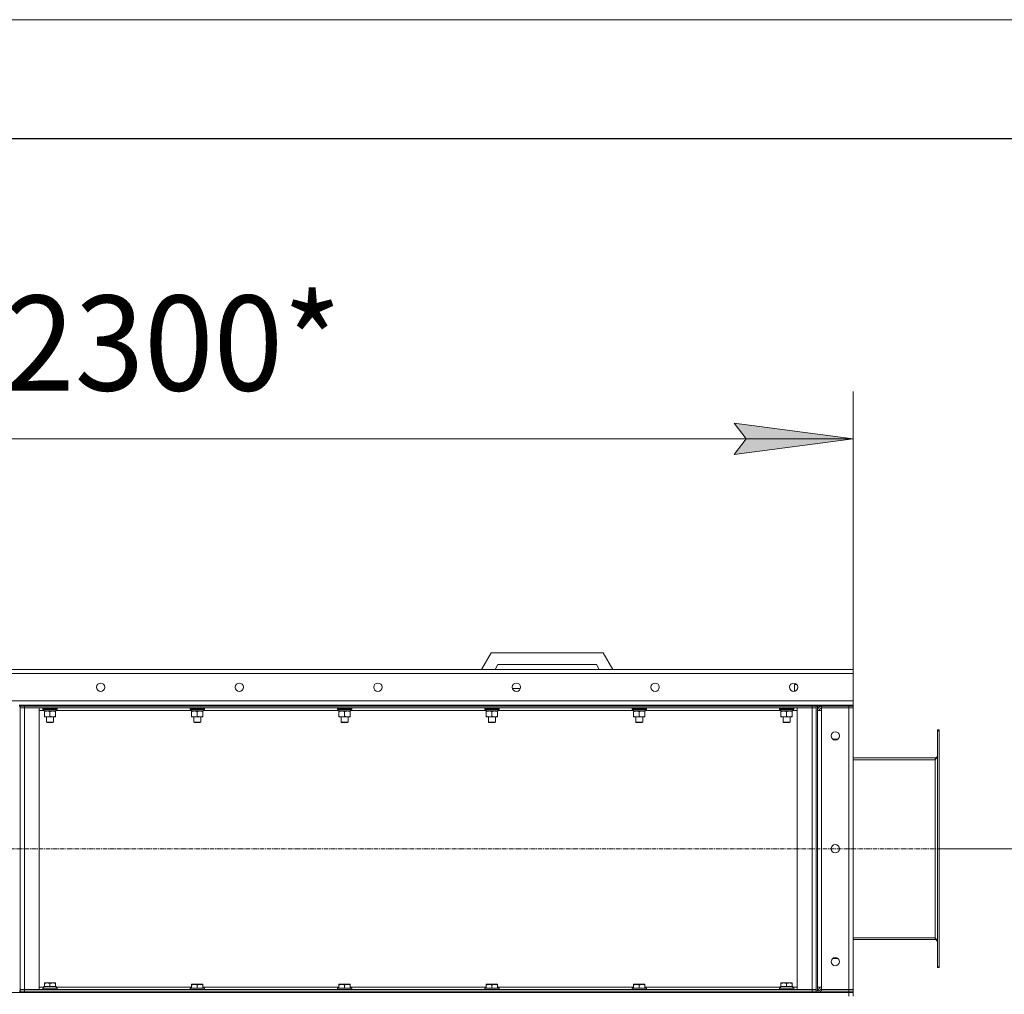
# Model space of a CAD drawing. Units: millimetres. Extents: x 0 to 17417, y -6 to 11880.
# Drawn here: x 8009 to 9667, y 10239 to 11880 of the extents above; entities that cross this region are included whole.
import ezdxf

# ---------------------------------------------------------------- set-up
doc = ezdxf.new("R2010")
doc.units = ezdxf.units.MM
for name, pattern in [('K5LT_AXLED', [12, 7.5, -1.5, 1.5, -1.5]), ('K5LT_BASIC', [0]), ('K5LT_THIN', [0])]:
    doc.linetypes.add(name, pattern=pattern)
for name, color, linetype, true_color in [('DIM', 6, 'Continuous', 0xff00ff), ('FOR', 7, 'Continuous', 0xffffff), ('OSI', 2, 'Continuous', 0xffff00), ('R', 1, 'Continuous', 0xff0000), ('WELDING', 7, 'Continuous', 0xffffff)]:
    doc.layers.add(name, color=color, linetype=linetype, true_color=true_color)
doc.styles.add('KTEXTSTYLE', font='GOST_A.TTF', dxfattribs={"width": 0.96, "height": 5})

msp = doc.modelspace()

# ---------------------------------------------------------------- hatches: boundary and pattern name
at = {"layer": 'DIM'}
msp.add_hatch(color=7, dxfattribs=at).paths.add_polyline_path([(9212, 11147.9), (9412, 11174.2), (9212, 11200.5), (9232, 11174.2)])

# ---------------------------------------------------------------- linework, layer by layer
at = {"layer": 'DIM', "color": 7, "linetype": 'K5LT_THIN', "lineweight": 18}
for p, q in [((9412, 10786.2), (9412, 11254.2)), ((9232, 11174.2), (9212, 11200.5)), ((9212, 11200.5), (9412, 11174.2)), ((7112, 11174.2), (9412, 11174.2)), ((9412, 11174.2), (9212, 11147.9)), ((9212, 11147.9), (9232, 11174.2)), ((9557, 10484.2), (10420.7, 10484.2))]:
    msp.add_line(p, q, dxfattribs=at)
at = {"layer": 'FOR', "color": 7, "linetype": 'K5LT_THIN', "lineweight": 18}
msp.add_line((0, 11880), (16800, 11880), dxfattribs=at)
at = {"layer": 'FOR', "color": 150, "linetype": 'K5LT_BASIC', "lineweight": 30, "true_color": 0x0080ff}
msp.add_line((800, 11680), (16600, 11680), dxfattribs=at)
at = {"layer": 'OSI', "color": 30, "linetype": 'K5LT_AXLED', "lineweight": 18, "true_color": 0xff8000}
msp.add_line((6889, 10484.2), (9637, 10484.2), dxfattribs=at)
at = {"layer": 'R', "color": 7, "linetype": 'K5LT_THIN', "lineweight": 18}
for p, q in [((8786.4, 10786.2), (8802.6, 10814.2)), ((8802.6, 10814.2), (8991.4, 10814.2)), ((8991.4, 10814.2), (9007.6, 10786.2)), ((8809.5, 10786.2), (8814.1, 10794.2)), ((8814.1, 10794.2), (8979.9, 10794.2)), ((8979.9, 10794.2), (8984.5, 10786.2)), ((7112, 10786.2), (9412, 10786.2)), ((9412, 10779.2), (7112, 10779.2)), ((9412, 10786.2), (9412, 10779.2)), ((9412, 10779.2), (9412, 10733.2)), ((9313.5, 10760.6), (9314.5, 10761.2)), ((9313.5, 10749.3), (9313.5, 10760.6)), ((9313.5, 10760.6), (9317.4, 10760.6)), ((9314.5, 10761.2), (9316.9, 10761.2)), ((8852, 10754.2), (8838.6, 10754.2)), ((7112, 10733.2), (9412, 10733.2)), ((8010, 10726.2), (8008, 10726.2)), ((8010, 10726.2), (8017, 10726.2)), ((8010, 10726.2), (8010, 10724.2)), ((8017, 10726.2), (9343, 10726.2)), ((8017, 10726.2), (8017, 10724.2)), ((9343, 10724.2), (9343, 10726.2)), ((9343, 10726.2), (9350, 10726.2)), ((9350, 10726.2), (9350, 10724.2)), ((9350, 10726.2), (9357, 10726.2)), ((9350, 10724.2), (9350, 10726.2)), ((9357, 10726.2), (9405, 10726.2)), ((9357, 10726.2), (9357, 10724.2)), ((9405, 10724.2), (9405, 10726.2)), ((9405, 10726.2), (9412, 10726.2)), ((9412, 10733.2), (9412, 10726.2)), ((9412, 10724.2), (9412, 10726.2)), ((8010, 10724.2), (8008, 10724.2)), ((8010, 10724.2), (8010, 10721.2)), ((8010, 10724.2), (8017, 10724.2)), ((8010, 10244.2), (8010, 10724.2)), ((8017, 10724.2), (8010, 10724.2)), ((8010, 10247.2), (8010, 10721.2)), ((8010, 10721.2), (8017, 10721.2)), ((8017, 10721.2), (8010, 10721.2)), ((9343, 10724.2), (8017, 10724.2)), ((8017, 10724.2), (8017, 10721.2)), ((8017, 10724.2), (9343, 10724.2)), ((9343, 10721.2), (8017, 10721.2)), ((8017, 10721.2), (8017, 10247.2)), ((8017, 10721.2), (8042, 10721.2)), ((8042, 10721.2), (8042, 10247.2)), ((8049.5, 10717.2), (8042, 10717.2)), ((8048, 10720.9), (8048.2, 10721.2)), ((8048, 10720.9), (8048, 10719)), ((8072, 10720.9), (8048, 10720.9)), ((8072, 10719), (8048, 10719)), ((8048, 10719), (8048.2, 10718.7)), ((8071.8, 10718.7), (8048.2, 10718.7)), ((8049.5, 10718.7), (8049.5, 10716.2)), ((8070.5, 10716.2), (8049.5, 10716.2)), ((8050.5, 10715.3), (8050.5, 10716.2)), ((8050.5, 10715.3), (8050.5, 10707)), ((8060, 10715.3), (8060, 10707)), ((8069.5, 10716.2), (8069.5, 10715.3)), ((8069.5, 10715.3), (8069.5, 10707)), ((8070.4, 10717.6), (8070.4, 10718.7)), ((8297.5, 10717.2), (8070.4, 10717.2)), ((8072, 10720.9), (8071.8, 10721.2)), ((8072, 10719), (8071.8, 10718.7)), ((8072, 10720.9), (8072, 10719)), ((8296, 10720.9), (8296.2, 10721.2)), ((8296, 10720.9), (8296, 10719)), ((8320, 10720.9), (8296, 10720.9)), ((8320, 10719), (8296, 10719)), ((8296, 10719), (8296.2, 10718.7)), ((8319.8, 10718.7), (8296.2, 10718.7)), ((8297.5, 10718.7), (8297.5, 10716.2)), ((8318.5, 10716.2), (8297.5, 10716.2)), ((8298.5, 10715.3), (8298.5, 10716.2)), ((8298.5, 10715.3), (8298.5, 10707)), ((8308, 10715.3), (8308, 10707)), ((8317.5, 10716.2), (8317.5, 10715.3)), ((8317.5, 10715.3), (8317.5, 10707)), ((8318.4, 10717.6), (8318.4, 10718.7)), ((8545.5, 10717.2), (8318.4, 10717.2)), ((8320, 10720.9), (8319.8, 10721.2)), ((8320, 10719), (8319.8, 10718.7)), ((8320, 10720.9), (8320, 10719)), ((8544, 10720.9), (8544.2, 10721.2)), ((8544, 10720.9), (8544, 10719)), ((8568, 10720.9), (8544, 10720.9)), ((8568, 10719), (8544, 10719)), ((8544, 10719), (8544.2, 10718.7)), ((8567.8, 10718.7), (8544.2, 10718.7)), ((8545.5, 10718.7), (8545.5, 10716.2)), ((8566.5, 10716.2), (8545.5, 10716.2)), ((8546.5, 10715.3), (8546.5, 10716.2)), ((8546.5, 10715.3), (8546.5, 10707)), ((8556, 10715.3), (8556, 10707)), ((8565.5, 10716.2), (8565.5, 10715.3)), ((8565.5, 10715.3), (8565.5, 10707)), ((8566.4, 10717.6), (8566.4, 10718.7)), ((8793.5, 10717.2), (8566.4, 10717.2)), ((8568, 10720.9), (8567.8, 10721.2)), ((8568, 10719), (8567.8, 10718.7)), ((8568, 10720.9), (8568, 10719)), ((8792, 10720.9), (8792.2, 10721.2)), ((8792, 10720.9), (8792, 10719)), ((8816, 10720.9), (8792, 10720.9)), ((8816, 10719), (8792, 10719)), ((8792, 10719), (8792.2, 10718.7)), ((8815.8, 10718.7), (8792.2, 10718.7)), ((8793.5, 10718.7), (8793.5, 10716.2)), ((8814.5, 10716.2), (8793.5, 10716.2)), ((8794.5, 10715.3), (8794.5, 10716.2)), ((8794.5, 10715.3), (8794.5, 10707)), ((8804, 10715.3), (8804, 10707)), ((8813.5, 10716.2), (8813.5, 10715.3)), ((8813.5, 10715.3), (8813.5, 10707)), ((8814.4, 10717.6), (8814.4, 10718.7)), ((9041.5, 10717.2), (8814.4, 10717.2)), ((8816, 10720.9), (8815.8, 10721.2)), ((8816, 10719), (8815.8, 10718.7)), ((8816, 10720.9), (8816, 10719)), ((9040, 10720.9), (9040.2, 10721.2)), ((9040, 10720.9), (9040, 10719)), ((9064, 10720.9), (9040, 10720.9)), ((9064, 10719), (9040, 10719)), ((9040, 10719), (9040.2, 10718.7)), ((9063.8, 10718.7), (9040.2, 10718.7)), ((9041.5, 10718.7), (9041.5, 10716.2)), ((9062.5, 10716.2), (9041.5, 10716.2)), ((9042.5, 10715.3), (9042.5, 10716.2)), ((9042.5, 10715.3), (9042.5, 10707)), ((9052, 10715.3), (9052, 10707)), ((9061.5, 10716.2), (9061.5, 10715.3)), ((9061.5, 10715.3), (9061.5, 10707)), ((9062.4, 10717.6), (9062.4, 10718.7)), ((9289.5, 10717.2), (9062.4, 10717.2)), ((9064, 10720.9), (9063.8, 10721.2)), ((9064, 10719), (9063.8, 10718.7)), ((9064, 10720.9), (9064, 10719)), ((9288, 10720.9), (9288.2, 10721.2)), ((9288, 10720.9), (9288, 10719)), ((9312, 10720.9), (9288, 10720.9)), ((9312, 10719), (9288, 10719)), ((9288, 10719), (9288.2, 10718.7)), ((9311.8, 10718.7), (9288.2, 10718.7)), ((9289.5, 10718.7), (9289.5, 10716.2)), ((9310.5, 10716.2), (9289.5, 10716.2)), ((9290.5, 10715.3), (9290.5, 10716.2)), ((9290.5, 10715.3), (9290.5, 10707)), ((9300, 10715.3), (9300, 10707)), ((9309.5, 10716.2), (9309.5, 10715.3)), ((9309.5, 10715.3), (9309.5, 10707)), ((9310.4, 10717.6), (9310.4, 10718.7)), ((9318, 10717.2), (9310.4, 10717.2)), ((9312, 10720.9), (9311.8, 10721.2)), ((9312, 10719), (9311.8, 10718.7)), ((9312, 10720.9), (9312, 10719)), ((9318, 10721.2), (9343, 10721.2)), ((9318, 10247.2), (9318, 10721.2)), ((9343, 10724.2), (9343, 10721.2)), ((9343, 10724.2), (9350, 10724.2)), ((9350, 10724.2), (9343, 10724.2)), ((9343, 10247.2), (9343, 10721.2)), ((9343, 10721.2), (9350, 10721.2)), ((9350, 10721.2), (9343, 10721.2)), ((9350, 10724.2), (9350, 10721.2)), ((9357, 10724.2), (9350, 10724.2)), ((9350, 10244.2), (9350, 10724.2)), ((9350, 10721.2), (9350, 10247.2)), ((9352, 10244.2), (9352, 10724.2)), ((9352, 10251.2), (9352, 10717.2)), ((9352, 10717.2), (9359, 10717.2)), ((9357, 10724.2), (9405, 10724.2)), ((9405, 10724.2), (9359, 10724.2)), ((9359, 10724.2), (9359, 10721.2)), ((9359, 10717.2), (9359, 10721.2)), ((9405, 10721.2), (9359, 10721.2)), ((9359, 10717.2), (9359, 10251.2)), ((9405, 10724.2), (9412, 10724.2)), ((9405, 10724.2), (9405, 10721.2)), ((9412, 10724.2), (9405, 10724.2)), ((9412, 10721.2), (9405, 10721.2)), ((9405, 10247.2), (9405, 10721.2)), ((9405, 10721.2), (9412, 10721.2)), ((9412, 10724.2), (9412, 10721.2)), ((9412, 10721.2), (9412, 10247.2)), ((8050.5, 10706.2), (8050.5, 10707)), ((8064.7, 10706.2), (8050.5, 10706.2)), ((8054, 10706.2), (8054, 10697.3)), ((8066, 10697.3), (8054, 10697.3)), ((8054, 10697.3), (8055, 10696.7)), ((8065, 10696.7), (8055, 10696.7)), ((8069.5, 10706.2), (8064.7, 10706.2)), ((8066, 10697.3), (8065, 10696.7)), ((8066, 10706.2), (8066, 10697.3)), ((8069.5, 10707), (8069.5, 10706.2)), ((8298.5, 10706.2), (8298.5, 10707)), ((8312.7, 10706.2), (8298.5, 10706.2)), ((8302, 10706.2), (8302, 10697.3)), ((8314, 10697.3), (8302, 10697.3)), ((8302, 10697.3), (8303, 10696.7)), ((8313, 10696.7), (8303, 10696.7)), ((8317.5, 10706.2), (8312.7, 10706.2)), ((8314, 10697.3), (8313, 10696.7)), ((8314, 10706.2), (8314, 10697.3)), ((8317.5, 10707), (8317.5, 10706.2)), ((8546.5, 10706.2), (8546.5, 10707)), ((8560.7, 10706.2), (8546.5, 10706.2)), ((8550, 10706.2), (8550, 10697.3)), ((8562, 10697.3), (8550, 10697.3)), ((8550, 10697.3), (8551, 10696.7)), ((8561, 10696.7), (8551, 10696.7)), ((8565.5, 10706.2), (8560.7, 10706.2)), ((8562, 10697.3), (8561, 10696.7)), ((8562, 10706.2), (8562, 10697.3)), ((8565.5, 10707), (8565.5, 10706.2)), ((8794.5, 10706.2), (8794.5, 10707)), ((8808.7, 10706.2), (8794.5, 10706.2)), ((8798, 10706.2), (8798, 10697.3)), ((8810, 10697.3), (8798, 10697.3)), ((8798, 10697.3), (8799, 10696.7)), ((8809, 10696.7), (8799, 10696.7)), ((8813.5, 10706.2), (8808.7, 10706.2)), ((8810, 10697.3), (8809, 10696.7)), ((8810, 10706.2), (8810, 10697.3)), ((8813.5, 10707), (8813.5, 10706.2)), ((9042.5, 10706.2), (9042.5, 10707)), ((9056.7, 10706.2), (9042.5, 10706.2)), ((9046, 10706.2), (9046, 10697.3)), ((9058, 10697.3), (9046, 10697.3)), ((9046, 10697.3), (9047, 10696.7)), ((9057, 10696.7), (9047, 10696.7)), ((9061.5, 10706.2), (9056.7, 10706.2)), ((9058, 10697.3), (9057, 10696.7)), ((9058, 10706.2), (9058, 10697.3)), ((9061.5, 10707), (9061.5, 10706.2)), ((9290.5, 10706.2), (9290.5, 10707)), ((9304.7, 10706.2), (9290.5, 10706.2)), ((9294, 10706.2), (9294, 10697.3)), ((9306, 10697.3), (9294, 10697.3)), ((9294, 10697.3), (9295, 10696.7)), ((9305, 10696.7), (9295, 10696.7)), ((9309.5, 10706.2), (9304.7, 10706.2)), ((9306, 10697.3), (9305, 10696.7)), ((9306, 10706.2), (9306, 10697.3)), ((9309.5, 10707), (9309.5, 10706.2)), ((9554, 10684.2), (9557, 10684.2)), ((9554, 10684.2), (9554, 10682.9)), ((9554, 10682.9), (9554, 10285.5)), ((9554, 10682.9), (9557, 10682.9)), ((9557, 10684.2), (9557, 10682.9)), ((9557, 10682.9), (9557, 10285.5)), ((9377.7, 10668.7), (9386.3, 10668.7)), ((9550, 10637.2), (9412, 10637.2)), ((9412, 10634.2), (9550, 10634.2)), ((9550, 10634.2), (9550, 10637.2)), ((9550, 10334.2), (9550, 10634.2)), ((9550, 10334.2), (9412, 10334.2)), ((9412, 10331.2), (9550, 10331.2)), ((9550, 10331.2), (9550, 10334.2)), ((9377.7, 10299.7), (9386.3, 10299.7)), ((9554, 10285.5), (9554, 10284.2)), ((9554, 10285.5), (9557, 10285.5)), ((9554, 10284.2), (9557, 10284.2)), ((9557, 10285.5), (9557, 10284.2)), ((8010, 10244.2), (8008, 10244.2)), ((8017, 10247.2), (8010, 10247.2)), ((8010, 10244.2), (8010, 10247.2)), ((8010, 10247.2), (8017, 10247.2)), ((8017, 10244.2), (8010, 10244.2)), ((8010, 10244.2), (8017, 10244.2)), ((8010, 10244.2), (8010, 10242.2)), ((8017, 10247.2), (9343, 10247.2)), ((8042, 10247.2), (8017, 10247.2)), ((8017, 10244.2), (8017, 10247.2)), ((8017, 10244.2), (9343, 10244.2)), ((8017, 10244.2), (9343, 10244.2)), ((8017, 10244.2), (8017, 10242.2)), ((8042, 10251.2), (8049.6, 10251.2)), ((8048, 10249.4), (8048.2, 10249.7)), ((8048, 10247.5), (8048, 10249.4)), ((8048, 10249.4), (8072, 10249.4)), ((8048, 10247.5), (8048.2, 10247.2)), ((8048, 10247.5), (8072, 10247.5)), ((8048.2, 10249.7), (8071.8, 10249.7)), ((8049.5, 10252.2), (8050.5, 10252.2)), ((8049.6, 10250.8), (8049.6, 10249.7)), ((8050.5, 10258.4), (8051, 10258.7)), ((8050.5, 10257.5), (8050.5, 10258.4)), ((8050.5, 10257.5), (8050.5, 10252.2)), ((8051.4, 10252.2), (8050.5, 10252.2)), ((8069, 10258.7), (8051, 10258.7)), ((8051.4, 10252.2), (8059.1, 10252.2)), ((8060, 10252.2), (8059.1, 10252.2)), ((8060, 10257.5), (8060, 10252.2)), ((8060.9, 10252.2), (8060, 10252.2)), ((8060.9, 10252.2), (8068.6, 10252.2)), ((8069.5, 10252.2), (8068.6, 10252.2)), ((8069.5, 10258.4), (8069, 10258.7)), ((8069.5, 10258.4), (8069.5, 10257.5)), ((8069.5, 10257.5), (8069.5, 10252.2)), ((8069.5, 10252.2), (8070.5, 10252.2)), ((8070.5, 10249.7), (8070.5, 10252.2)), ((8070.5, 10251.2), (8298.5, 10251.2)), ((8072, 10249.4), (8071.8, 10249.7)), ((8072, 10247.5), (8071.8, 10247.2)), ((8072, 10247.5), (8072, 10249.4)), ((8296, 10249.4), (8296.2, 10249.7)), ((8296, 10249.4), (8296, 10247.5)), ((8320, 10249.4), (8296, 10249.4)), ((8320, 10247.5), (8296, 10247.5)), ((8296, 10247.5), (8296.2, 10247.2)), ((8319.8, 10249.7), (8296.2, 10249.7)), ((8298.5, 10255.9), (8299, 10256.2)), ((8298.5, 10255), (8298.5, 10255.9)), ((8298.5, 10255), (8298.5, 10249.7)), ((8317, 10256.2), (8299, 10256.2)), ((8308, 10255), (8308, 10249.7)), ((8317.5, 10255.9), (8317, 10256.2)), ((8317.5, 10255.9), (8317.5, 10255)), ((8317.5, 10255), (8317.5, 10249.7)), ((8317.5, 10251.2), (8546.5, 10251.2)), ((8320, 10249.4), (8319.8, 10249.7)), ((8320, 10247.5), (8319.8, 10247.2)), ((8320, 10249.4), (8320, 10247.5)), ((8544, 10249.4), (8544.2, 10249.7)), ((8544, 10249.4), (8544, 10247.5)), ((8568, 10249.4), (8544, 10249.4)), ((8568, 10247.5), (8544, 10247.5)), ((8544, 10247.5), (8544.2, 10247.2)), ((8567.8, 10249.7), (8544.2, 10249.7)), ((8546.5, 10255.9), (8547, 10256.2)), ((8546.5, 10255), (8546.5, 10255.9)), ((8546.5, 10255), (8546.5, 10249.7)), ((8565, 10256.2), (8547, 10256.2)), ((8556, 10255), (8556, 10249.7)), ((8565.5, 10255.9), (8565, 10256.2)), ((8565.5, 10255.9), (8565.5, 10255)), ((8565.5, 10255), (8565.5, 10249.7)), ((8565.5, 10251.2), (8794.5, 10251.2)), ((8568, 10249.4), (8567.8, 10249.7)), ((8568, 10247.5), (8567.8, 10247.2)), ((8568, 10249.4), (8568, 10247.5)), ((8792, 10249.4), (8792.2, 10249.7)), ((8792, 10249.4), (8792, 10247.5)), ((8816, 10249.4), (8792, 10249.4)), ((8816, 10247.5), (8792, 10247.5)), ((8792, 10247.5), (8792.2, 10247.2)), ((8815.8, 10249.7), (8792.2, 10249.7)), ((8794.5, 10255.9), (8795, 10256.2)), ((8794.5, 10255), (8794.5, 10255.9)), ((8794.5, 10255), (8794.5, 10249.7)), ((8813, 10256.2), (8795, 10256.2)), ((8804, 10255), (8804, 10249.7)), ((8813.5, 10255.9), (8813, 10256.2)), ((8813.5, 10255.9), (8813.5, 10255)), ((8813.5, 10255), (8813.5, 10249.7)), ((8813.5, 10251.2), (9042.5, 10251.2)), ((8816, 10249.4), (8815.8, 10249.7)), ((8816, 10247.5), (8815.8, 10247.2)), ((8816, 10249.4), (8816, 10247.5)), ((9040, 10249.4), (9040.2, 10249.7)), ((9040, 10249.4), (9040, 10247.5)), ((9064, 10249.4), (9040, 10249.4)), ((9064, 10247.5), (9040, 10247.5)), ((9040, 10247.5), (9040.2, 10247.2)), ((9063.8, 10249.7), (9040.2, 10249.7)), ((9042.5, 10255.9), (9043, 10256.2)), ((9042.5, 10255), (9042.5, 10255.9)), ((9042.5, 10255), (9042.5, 10249.7)), ((9061, 10256.2), (9043, 10256.2)), ((9052, 10255), (9052, 10249.7)), ((9061.5, 10255.9), (9061, 10256.2)), ((9061.5, 10255.9), (9061.5, 10255)), ((9061.5, 10255), (9061.5, 10249.7)), ((9061.5, 10251.2), (9289.6, 10251.2)), ((9064, 10249.4), (9063.8, 10249.7)), ((9064, 10247.5), (9063.8, 10247.2)), ((9064, 10249.4), (9064, 10247.5)), ((9288, 10249.4), (9288.2, 10249.7)), ((9288, 10247.5), (9288, 10249.4)), ((9288, 10249.4), (9312, 10249.4)), ((9288, 10247.5), (9288.2, 10247.2)), ((9288, 10247.5), (9312, 10247.5)), ((9288.2, 10249.7), (9311.8, 10249.7)), ((9289.5, 10252.2), (9290.5, 10252.2)), ((9289.6, 10250.8), (9289.6, 10249.7)), ((9290.5, 10258.4), (9291, 10258.7)), ((9290.5, 10257.5), (9290.5, 10258.4)), ((9290.5, 10257.5), (9290.5, 10252.2)), ((9291.4, 10252.2), (9290.5, 10252.2)), ((9309, 10258.7), (9291, 10258.7)), ((9291.4, 10252.2), (9299.1, 10252.2)), ((9300, 10252.2), (9299.1, 10252.2)), ((9300, 10257.5), (9300, 10252.2)), ((9300.9, 10252.2), (9300, 10252.2)), ((9300.9, 10252.2), (9308.6, 10252.2)), ((9309.5, 10252.2), (9308.6, 10252.2)), ((9309.5, 10258.4), (9309, 10258.7)), ((9309.5, 10258.4), (9309.5, 10257.5)), ((9309.5, 10257.5), (9309.5, 10252.2)), ((9309.5, 10252.2), (9310.5, 10252.2)), ((9310.5, 10249.7), (9310.5, 10252.2)), ((9310.5, 10251.2), (9318, 10251.2)), ((9312, 10249.4), (9311.8, 10249.7)), ((9312, 10247.5), (9311.8, 10247.2)), ((9312, 10247.5), (9312, 10249.4)), ((9343, 10247.2), (9318, 10247.2)), ((9350, 10247.2), (9343, 10247.2)), ((9343, 10247.2), (9350, 10247.2)), ((9343, 10244.2), (9343, 10247.2)), ((9350, 10244.2), (9343, 10244.2)), ((9343, 10242.2), (9343, 10244.2)), ((9343, 10244.2), (9350, 10244.2)), ((9350, 10244.2), (9350, 10247.2)), ((9350, 10244.2), (9350, 10242.2)), ((9350, 10244.2), (9357, 10244.2)), ((9350, 10242.2), (9350, 10244.2)), ((9359, 10251.2), (9352, 10251.2)), ((9357, 10244.2), (9405, 10244.2)), ((9357, 10244.2), (9357, 10242.2)), ((9359, 10247.2), (9359, 10251.2)), ((9359, 10244.2), (9359, 10247.2)), ((9359, 10247.2), (9405, 10247.2)), ((9359, 10244.2), (9405, 10244.2)), ((9405, 10247.2), (9412, 10247.2)), ((9405, 10244.2), (9405, 10247.2)), ((9412, 10247.2), (9405, 10247.2)), ((9412, 10244.2), (9405, 10244.2)), ((9405, 10242.2), (9405, 10244.2)), ((9405, 10244.2), (9412, 10244.2)), ((9412, 10244.2), (9412, 10247.2)), ((9412, 10242.2), (9412, 10244.2)), ((7119, 10242.2), (9405, 10242.2)), ((8017, 10242.2), (9343, 10242.2)), ((9357, 10242.2), (9405, 10242.2)), ((9405, 10236.2), (9405, 10242.2)), ((9405, 10242.2), (9412, 10242.2)), ((9412, 10242.2), (9405, 10242.2)), ((9412, 10236.2), (9412, 10242.2))]:
    msp.add_line(p, q, dxfattribs=at)
for centre in [(8145.3, 10756.2), (8378.7, 10756.2), (8612, 10756.2), (8845.3, 10756.2), (9078.7, 10756.2), (9312, 10756.2), (9382, 10674.2), (9382, 10484.2), (9382, 10294.2)]:
    msp.add_circle(centre, 7, dxfattribs=at)
for centre, radius, start, end in [((9359, 10717.2), 7, 90, 180), ((9359, 10717.2), 4, 90, 180), ((9550, 10641.2), 4, 270, 0), ((9550, 10327.2), 4, 0, 90), ((9359, 10251.2), 7, 180, 270), ((9359, 10251.2), 4, 180, 270)]:
    msp.add_arc(centre, radius, start, end, dxfattribs=at)
for centre, major_axis in [((8060, 10714), (0, -22.5)), ((8308, 10714), (0, -22.5)), ((8556, 10714), (0, -22.5)), ((8804, 10714), (0, -22.5)), ((9052, 10714), (0, -22.5)), ((9300, 10714), (0, -22.5)), ((8060, 10254.4), (0, 22.5)), ((9300, 10254.4), (0, 22.5))]:
    msp.add_ellipse(centre, major_axis=major_axis, ratio=0.466308, start_param=1.667355, end_param=1.779747, dxfattribs=at)
at = {"layer": 'WELDING', "color": 7, "linetype": 'K5LT_THIN', "lineweight": 18}
for points, knots in [([(8055.2, 10716.2), (8055, 10716.2), (8054.6, 10716.2), (8054, 10716.1), (8053.3, 10716), (8052.5, 10715.9), (8051.6, 10715.7), (8050.9, 10715.5), (8050.5, 10715.3)], [0, 0, 0, 0, 1.192024, 2.404251, 3.60809, 4.765234, 6.955738, 9, 9, 9, 9]), ([(8060, 10715.3), (8059.5, 10715.5), (8058.7, 10715.7), (8057.8, 10715.9), (8057.1, 10716.1), (8056.5, 10716.1), (8055.9, 10716.2), (8055.5, 10716.2), (8055.2, 10716.2)], [0, 0, 0, 0, 2.905563, 4.375924, 5.511195, 6.679161, 7.850161, 9, 9, 9, 9]), ([(8064.7, 10716.2), (8064.4, 10716.2), (8063.9, 10716.2), (8063, 10716.1), (8062.1, 10715.9), (8061.1, 10715.7), (8060.4, 10715.5), (8060, 10715.3)], [0, 0, 0, 0, 1.597458, 2.676777, 4.235764, 6.182879, 8, 8, 8, 8]), ([(8069.5, 10715.3), (8068.9, 10715.5), (8068.1, 10715.8), (8067, 10716), (8066.2, 10716.1), (8065.5, 10716.2), (8065, 10716.2), (8064.7, 10716.2)], [0, 0, 0, 0, 3.005828, 4.318193, 5.5895, 6.632109, 8, 8, 8, 8]), ([(8303.2, 10716.2), (8303, 10716.2), (8302.6, 10716.2), (8302, 10716.1), (8301.3, 10716), (8300.5, 10715.9), (8299.6, 10715.7), (8298.9, 10715.5), (8298.5, 10715.3)], [0, 0, 0, 0, 1.192024, 2.404251, 3.60809, 4.765234, 6.955738, 9, 9, 9, 9]), ([(8308, 10715.3), (8307.5, 10715.5), (8306.7, 10715.7), (8305.8, 10715.9), (8305.1, 10716.1), (8304.5, 10716.1), (8303.9, 10716.2), (8303.5, 10716.2), (8303.2, 10716.2)], [0, 0, 0, 0, 2.905563, 4.375924, 5.511195, 6.679161, 7.850161, 9, 9, 9, 9]), ([(8312.7, 10716.2), (8312.4, 10716.2), (8311.9, 10716.2), (8311, 10716.1), (8310.1, 10715.9), (8309.1, 10715.7), (8308.4, 10715.5), (8308, 10715.3)], [0, 0, 0, 0, 1.597458, 2.676777, 4.235764, 6.182879, 8, 8, 8, 8]), ([(8317.5, 10715.3), (8316.9, 10715.5), (8316.1, 10715.8), (8315, 10716), (8314.2, 10716.1), (8313.5, 10716.2), (8313, 10716.2), (8312.7, 10716.2)], [0, 0, 0, 0, 3.005828, 4.318193, 5.5895, 6.632109, 8, 8, 8, 8]), ([(8551.2, 10716.2), (8551, 10716.2), (8550.6, 10716.2), (8550, 10716.1), (8549.3, 10716), (8548.5, 10715.9), (8547.6, 10715.7), (8546.9, 10715.5), (8546.5, 10715.3)], [0, 0, 0, 0, 1.192024, 2.404251, 3.60809, 4.765234, 6.955738, 9, 9, 9, 9]), ([(8556, 10715.3), (8555.5, 10715.5), (8554.7, 10715.7), (8553.8, 10715.9), (8553.1, 10716.1), (8552.5, 10716.1), (8551.9, 10716.2), (8551.5, 10716.2), (8551.2, 10716.2)], [0, 0, 0, 0, 2.905563, 4.375924, 5.511195, 6.679161, 7.850161, 9, 9, 9, 9]), ([(8560.7, 10716.2), (8560.4, 10716.2), (8559.9, 10716.2), (8559, 10716.1), (8558.1, 10715.9), (8557.1, 10715.7), (8556.4, 10715.5), (8556, 10715.3)], [0, 0, 0, 0, 1.597458, 2.676777, 4.235764, 6.182879, 8, 8, 8, 8]), ([(8565.5, 10715.3), (8564.9, 10715.5), (8564.1, 10715.8), (8563, 10716), (8562.2, 10716.1), (8561.5, 10716.2), (8561, 10716.2), (8560.7, 10716.2)], [0, 0, 0, 0, 3.005828, 4.318193, 5.5895, 6.632109, 8, 8, 8, 8]), ([(8799.2, 10716.2), (8799, 10716.2), (8798.6, 10716.2), (8798, 10716.1), (8797.3, 10716), (8796.5, 10715.9), (8795.6, 10715.7), (8794.9, 10715.5), (8794.5, 10715.3)], [0, 0, 0, 0, 1.192024, 2.404251, 3.60809, 4.765234, 6.955738, 9, 9, 9, 9]), ([(8804, 10715.3), (8803.5, 10715.5), (8802.7, 10715.7), (8801.8, 10715.9), (8801.1, 10716.1), (8800.5, 10716.1), (8799.9, 10716.2), (8799.5, 10716.2), (8799.2, 10716.2)], [0, 0, 0, 0, 2.905563, 4.375924, 5.511195, 6.679161, 7.850161, 9, 9, 9, 9]), ([(8808.7, 10716.2), (8808.4, 10716.2), (8807.9, 10716.2), (8807, 10716.1), (8806.1, 10715.9), (8805.1, 10715.7), (8804.4, 10715.5), (8804, 10715.3)], [0, 0, 0, 0, 1.597458, 2.676777, 4.235764, 6.182879, 8, 8, 8, 8]), ([(8813.5, 10715.3), (8812.9, 10715.5), (8812.1, 10715.8), (8811, 10716), (8810.2, 10716.1), (8809.5, 10716.2), (8809, 10716.2), (8808.7, 10716.2)], [0, 0, 0, 0, 3.005828, 4.318193, 5.5895, 6.632109, 8, 8, 8, 8]), ([(9047.2, 10716.2), (9047, 10716.2), (9046.6, 10716.2), (9046, 10716.1), (9045.3, 10716), (9044.5, 10715.9), (9043.6, 10715.7), (9042.9, 10715.5), (9042.5, 10715.3)], [0, 0, 0, 0, 1.192024, 2.404251, 3.60809, 4.765234, 6.955738, 9, 9, 9, 9]), ([(9052, 10715.3), (9051.5, 10715.5), (9050.7, 10715.7), (9049.8, 10715.9), (9049.1, 10716.1), (9048.5, 10716.1), (9047.9, 10716.2), (9047.5, 10716.2), (9047.2, 10716.2)], [0, 0, 0, 0, 2.905563, 4.375924, 5.511195, 6.679161, 7.850161, 9, 9, 9, 9]), ([(9056.7, 10716.2), (9056.4, 10716.2), (9055.9, 10716.2), (9055, 10716.1), (9054.1, 10715.9), (9053.1, 10715.7), (9052.4, 10715.5), (9052, 10715.3)], [0, 0, 0, 0, 1.597458, 2.676777, 4.235764, 6.182879, 8, 8, 8, 8]), ([(9061.5, 10715.3), (9060.9, 10715.5), (9060.1, 10715.8), (9059, 10716), (9058.2, 10716.1), (9057.5, 10716.2), (9057, 10716.2), (9056.7, 10716.2)], [0, 0, 0, 0, 3.005828, 4.318193, 5.5895, 6.632109, 8, 8, 8, 8]), ([(9295.2, 10716.2), (9295, 10716.2), (9294.6, 10716.2), (9294, 10716.1), (9293.3, 10716), (9292.5, 10715.9), (9291.6, 10715.7), (9290.9, 10715.5), (9290.5, 10715.3)], [0, 0, 0, 0, 1.192024, 2.404251, 3.60809, 4.765234, 6.955738, 9, 9, 9, 9]), ([(9300, 10715.3), (9299.5, 10715.5), (9298.7, 10715.7), (9297.8, 10715.9), (9297.1, 10716.1), (9296.5, 10716.1), (9295.9, 10716.2), (9295.5, 10716.2), (9295.2, 10716.2)], [0, 0, 0, 0, 2.905563, 4.375924, 5.511195, 6.679161, 7.850161, 9, 9, 9, 9]), ([(9304.7, 10716.2), (9304.4, 10716.2), (9303.9, 10716.2), (9303, 10716.1), (9302.1, 10715.9), (9301.1, 10715.7), (9300.4, 10715.5), (9300, 10715.3)], [0, 0, 0, 0, 1.597458, 2.676777, 4.235764, 6.182879, 8, 8, 8, 8]), ([(9309.5, 10715.3), (9308.9, 10715.5), (9308.1, 10715.8), (9307, 10716), (9306.2, 10716.1), (9305.5, 10716.2), (9305, 10716.2), (9304.7, 10716.2)], [0, 0, 0, 0, 3.005828, 4.318193, 5.5895, 6.632109, 8, 8, 8, 8]), ([(8050.5, 10707), (8051.1, 10706.8), (8051.9, 10706.6), (8052.9, 10706.4), (8053.5, 10706.3), (8054, 10706.2), (8054.6, 10706.2), (8055.2, 10706.2), (8055.8, 10706.2), (8056.3, 10706.2), (8056.8, 10706.3), (8057.4, 10706.4), (8058.5, 10706.6), (8059.4, 10706.8), (8060, 10707)], [0, 0, 0, 0, 2.72415, 3.912285, 4.716446, 5.530362, 6.353984, 7.500189, 8.40607, 9.211142, 9.605533, 10.761675, 12.184093, 15, 15, 15, 15]), ([(8060, 10707), (8060.4, 10706.9), (8061.2, 10706.7), (8062.2, 10706.4), (8063, 10706.3), (8063.7, 10706.2), (8064.3, 10706.2), (8064.7, 10706.2), (8064.7, 10706.2)], [0, 0, 0, 0, 2.494996, 4.309231, 5.73815, 7.133977, 8.472011, 9, 9, 9, 9]), ([(8064.7, 10706.2), (8065.1, 10706.2), (8065.7, 10706.2), (8066.4, 10706.3), (8067.3, 10706.4), (8068.3, 10706.7), (8069.1, 10706.9), (8069.5, 10707)], [0, 0, 0, 0, 1.523216, 3.057663, 3.814901, 5.878539, 8, 8, 8, 8]), ([(8298.5, 10707), (8299.1, 10706.8), (8299.9, 10706.6), (8300.9, 10706.4), (8301.5, 10706.3), (8302, 10706.2), (8302.6, 10706.2), (8303.2, 10706.2), (8303.8, 10706.2), (8304.3, 10706.2), (8304.8, 10706.3), (8305.4, 10706.4), (8306.5, 10706.6), (8307.4, 10706.8), (8308, 10707)], [0, 0, 0, 0, 2.72415, 3.912285, 4.716446, 5.530362, 6.353984, 7.500189, 8.40607, 9.211142, 9.605533, 10.761675, 12.184093, 15, 15, 15, 15]), ([(8308, 10707), (8308.4, 10706.9), (8309.2, 10706.7), (8310.2, 10706.4), (8311, 10706.3), (8311.7, 10706.2), (8312.3, 10706.2), (8312.7, 10706.2), (8312.7, 10706.2)], [0, 0, 0, 0, 2.494996, 4.309231, 5.73815, 7.133977, 8.472011, 9, 9, 9, 9]), ([(8312.7, 10706.2), (8313.1, 10706.2), (8313.7, 10706.2), (8314.4, 10706.3), (8315.3, 10706.4), (8316.3, 10706.7), (8317.1, 10706.9), (8317.5, 10707)], [0, 0, 0, 0, 1.523216, 3.057663, 3.814901, 5.878539, 8, 8, 8, 8]), ([(8546.5, 10707), (8547.1, 10706.8), (8547.9, 10706.6), (8548.9, 10706.4), (8549.5, 10706.3), (8550, 10706.2), (8550.6, 10706.2), (8551.2, 10706.2), (8551.8, 10706.2), (8552.3, 10706.2), (8552.8, 10706.3), (8553.4, 10706.4), (8554.5, 10706.6), (8555.4, 10706.8), (8556, 10707)], [0, 0, 0, 0, 2.72415, 3.912285, 4.716446, 5.530362, 6.353984, 7.500189, 8.40607, 9.211142, 9.605533, 10.761675, 12.184093, 15, 15, 15, 15]), ([(8556, 10707), (8556.4, 10706.9), (8557.2, 10706.7), (8558.2, 10706.4), (8559, 10706.3), (8559.7, 10706.2), (8560.3, 10706.2), (8560.7, 10706.2), (8560.7, 10706.2)], [0, 0, 0, 0, 2.494996, 4.309231, 5.73815, 7.133977, 8.472011, 9, 9, 9, 9]), ([(8560.7, 10706.2), (8561.1, 10706.2), (8561.7, 10706.2), (8562.4, 10706.3), (8563.3, 10706.4), (8564.3, 10706.7), (8565.1, 10706.9), (8565.5, 10707)], [0, 0, 0, 0, 1.523216, 3.057663, 3.814901, 5.878539, 8, 8, 8, 8]), ([(8794.5, 10707), (8795.1, 10706.8), (8795.9, 10706.6), (8796.9, 10706.4), (8797.5, 10706.3), (8798, 10706.2), (8798.6, 10706.2), (8799.2, 10706.2), (8799.8, 10706.2), (8800.3, 10706.2), (8800.8, 10706.3), (8801.4, 10706.4), (8802.5, 10706.6), (8803.4, 10706.8), (8804, 10707)], [0, 0, 0, 0, 2.72415, 3.912285, 4.716446, 5.530362, 6.353984, 7.500189, 8.40607, 9.211142, 9.605533, 10.761675, 12.184093, 15, 15, 15, 15]), ([(8804, 10707), (8804.4, 10706.9), (8805.2, 10706.7), (8806.2, 10706.4), (8807, 10706.3), (8807.7, 10706.2), (8808.3, 10706.2), (8808.7, 10706.2), (8808.7, 10706.2)], [0, 0, 0, 0, 2.494996, 4.309231, 5.73815, 7.133977, 8.472011, 9, 9, 9, 9]), ([(8808.7, 10706.2), (8809.1, 10706.2), (8809.7, 10706.2), (8810.4, 10706.3), (8811.3, 10706.4), (8812.3, 10706.7), (8813.1, 10706.9), (8813.5, 10707)], [0, 0, 0, 0, 1.523216, 3.057663, 3.814901, 5.878539, 8, 8, 8, 8]), ([(9042.5, 10707), (9043.1, 10706.8), (9043.9, 10706.6), (9044.9, 10706.4), (9045.5, 10706.3), (9046, 10706.2), (9046.6, 10706.2), (9047.2, 10706.2), (9047.8, 10706.2), (9048.3, 10706.2), (9048.8, 10706.3), (9049.4, 10706.4), (9050.5, 10706.6), (9051.4, 10706.8), (9052, 10707)], [0, 0, 0, 0, 2.72415, 3.912285, 4.716446, 5.530362, 6.353984, 7.500189, 8.40607, 9.211142, 9.605533, 10.761675, 12.184093, 15, 15, 15, 15]), ([(9052, 10707), (9052.4, 10706.9), (9053.2, 10706.7), (9054.2, 10706.4), (9055, 10706.3), (9055.7, 10706.2), (9056.3, 10706.2), (9056.7, 10706.2), (9056.7, 10706.2)], [0, 0, 0, 0, 2.494996, 4.309231, 5.73815, 7.133977, 8.472011, 9, 9, 9, 9]), ([(9056.7, 10706.2), (9057.1, 10706.2), (9057.7, 10706.2), (9058.4, 10706.3), (9059.3, 10706.4), (9060.3, 10706.7), (9061.1, 10706.9), (9061.5, 10707)], [0, 0, 0, 0, 1.523216, 3.057663, 3.814901, 5.878539, 8, 8, 8, 8]), ([(9290.5, 10707), (9291.1, 10706.8), (9291.9, 10706.6), (9292.9, 10706.4), (9293.5, 10706.3), (9294, 10706.2), (9294.6, 10706.2), (9295.2, 10706.2), (9295.8, 10706.2), (9296.3, 10706.2), (9296.8, 10706.3), (9297.4, 10706.4), (9298.5, 10706.6), (9299.4, 10706.8), (9300, 10707)], [0, 0, 0, 0, 2.72415, 3.912285, 4.716446, 5.530362, 6.353984, 7.500189, 8.40607, 9.211142, 9.605533, 10.761675, 12.184093, 15, 15, 15, 15]), ([(9300, 10707), (9300.4, 10706.9), (9301.2, 10706.7), (9302.2, 10706.4), (9303, 10706.3), (9303.7, 10706.2), (9304.3, 10706.2), (9304.7, 10706.2), (9304.7, 10706.2)], [0, 0, 0, 0, 2.494996, 4.309231, 5.73815, 7.133977, 8.472011, 9, 9, 9, 9]), ([(9304.7, 10706.2), (9305.1, 10706.2), (9305.7, 10706.2), (9306.4, 10706.3), (9307.3, 10706.4), (9308.3, 10706.7), (9309.1, 10706.9), (9309.5, 10707)], [0, 0, 0, 0, 1.523216, 3.057663, 3.814901, 5.878539, 8, 8, 8, 8]), ([(8060, 10257.5), (8059.6, 10257.7), (8059, 10257.8), (8058.3, 10258), (8057.9, 10258.1), (8057.4, 10258.2), (8057, 10258.3), (8056.5, 10258.3), (8055.9, 10258.4), (8055.3, 10258.4), (8054.8, 10258.4), (8054.3, 10258.3), (8053.8, 10258.3), (8053, 10258.2), (8051.9, 10258), (8051, 10257.7), (8050.5, 10257.5)], [0, 0, 0, 0, 2.392038, 3.094773, 3.749673, 4.638938, 5.533553, 6.273967, 7.269403, 8.499731, 9.554906, 10.026159, 10.962726, 12.336972, 14.092661, 17, 17, 17, 17]), ([(8069.5, 10257.5), (8069.1, 10257.7), (8068.5, 10257.8), (8067.8, 10258), (8067.4, 10258.1), (8066.9, 10258.2), (8066.5, 10258.3), (8066, 10258.3), (8065.4, 10258.4), (8064.8, 10258.4), (8064.3, 10258.4), (8063.8, 10258.3), (8063.3, 10258.3), (8062.5, 10258.2), (8061.4, 10258), (8060.5, 10257.7), (8060, 10257.5)], [0, 0, 0, 0, 2.392038, 3.094773, 3.749673, 4.638938, 5.533553, 6.273967, 7.269403, 8.499731, 9.554906, 10.026159, 10.962726, 12.336972, 14.092661, 17, 17, 17, 17]), ([(8308, 10255), (8307.6, 10255.2), (8307, 10255.3), (8306.3, 10255.5), (8305.9, 10255.6), (8305.4, 10255.7), (8305, 10255.8), (8304.5, 10255.8), (8303.9, 10255.9), (8303.3, 10255.9), (8302.8, 10255.9), (8302.3, 10255.8), (8301.8, 10255.8), (8301, 10255.7), (8299.9, 10255.5), (8299, 10255.2), (8298.5, 10255)], [0, 0, 0, 0, 2.392038, 3.094773, 3.749673, 4.638938, 5.533553, 6.273967, 7.269403, 8.499731, 9.554906, 10.026159, 10.962726, 12.336972, 14.092661, 17, 17, 17, 17]), ([(8317.5, 10255), (8317.1, 10255.2), (8316.5, 10255.3), (8315.8, 10255.5), (8315.4, 10255.6), (8314.9, 10255.7), (8314.5, 10255.8), (8314, 10255.8), (8313.4, 10255.9), (8312.8, 10255.9), (8312.3, 10255.9), (8311.8, 10255.8), (8311.3, 10255.8), (8310.5, 10255.7), (8309.4, 10255.5), (8308.5, 10255.2), (8308, 10255)], [0, 0, 0, 0, 2.392038, 3.094773, 3.749673, 4.638938, 5.533553, 6.273967, 7.269403, 8.499731, 9.554906, 10.026159, 10.962726, 12.336972, 14.092661, 17, 17, 17, 17]), ([(8556, 10255), (8555.6, 10255.2), (8555, 10255.3), (8554.3, 10255.5), (8553.9, 10255.6), (8553.4, 10255.7), (8553, 10255.8), (8552.5, 10255.8), (8551.9, 10255.9), (8551.3, 10255.9), (8550.8, 10255.9), (8550.3, 10255.8), (8549.8, 10255.8), (8549, 10255.7), (8547.9, 10255.5), (8547, 10255.2), (8546.5, 10255)], [0, 0, 0, 0, 2.392038, 3.094773, 3.749673, 4.638938, 5.533553, 6.273967, 7.269403, 8.499731, 9.554906, 10.026159, 10.962726, 12.336972, 14.092661, 17, 17, 17, 17]), ([(8565.5, 10255), (8565.1, 10255.2), (8564.5, 10255.3), (8563.8, 10255.5), (8563.4, 10255.6), (8562.9, 10255.7), (8562.5, 10255.8), (8562, 10255.8), (8561.4, 10255.9), (8560.8, 10255.9), (8560.3, 10255.9), (8559.8, 10255.8), (8559.3, 10255.8), (8558.5, 10255.7), (8557.4, 10255.5), (8556.5, 10255.2), (8556, 10255)], [0, 0, 0, 0, 2.392038, 3.094773, 3.749673, 4.638938, 5.533553, 6.273967, 7.269403, 8.499731, 9.554906, 10.026159, 10.962726, 12.336972, 14.092661, 17, 17, 17, 17]), ([(8804, 10255), (8803.6, 10255.2), (8803, 10255.3), (8802.3, 10255.5), (8801.9, 10255.6), (8801.4, 10255.7), (8801, 10255.8), (8800.5, 10255.8), (8799.9, 10255.9), (8799.3, 10255.9), (8798.8, 10255.9), (8798.3, 10255.8), (8797.8, 10255.8), (8797, 10255.7), (8795.9, 10255.5), (8795, 10255.2), (8794.5, 10255)], [0, 0, 0, 0, 2.392038, 3.094773, 3.749673, 4.638938, 5.533553, 6.273967, 7.269403, 8.499731, 9.554906, 10.026159, 10.962726, 12.336972, 14.092661, 17, 17, 17, 17]), ([(8813.5, 10255), (8813.1, 10255.2), (8812.5, 10255.3), (8811.8, 10255.5), (8811.4, 10255.6), (8810.9, 10255.7), (8810.5, 10255.8), (8810, 10255.8), (8809.4, 10255.9), (8808.8, 10255.9), (8808.3, 10255.9), (8807.8, 10255.8), (8807.3, 10255.8), (8806.5, 10255.7), (8805.4, 10255.5), (8804.5, 10255.2), (8804, 10255)], [0, 0, 0, 0, 2.392038, 3.094773, 3.749673, 4.638938, 5.533553, 6.273967, 7.269403, 8.499731, 9.554906, 10.026159, 10.962726, 12.336972, 14.092661, 17, 17, 17, 17]), ([(9052, 10255), (9051.6, 10255.2), (9051, 10255.3), (9050.3, 10255.5), (9049.9, 10255.6), (9049.4, 10255.7), (9049, 10255.8), (9048.5, 10255.8), (9047.9, 10255.9), (9047.3, 10255.9), (9046.8, 10255.9), (9046.3, 10255.8), (9045.8, 10255.8), (9045, 10255.7), (9043.9, 10255.5), (9043, 10255.2), (9042.5, 10255)], [0, 0, 0, 0, 2.392038, 3.094773, 3.749673, 4.638938, 5.533553, 6.273967, 7.269403, 8.499731, 9.554906, 10.026159, 10.962726, 12.336972, 14.092661, 17, 17, 17, 17]), ([(9061.5, 10255), (9061.1, 10255.2), (9060.5, 10255.3), (9059.8, 10255.5), (9059.4, 10255.6), (9058.9, 10255.7), (9058.5, 10255.8), (9058, 10255.8), (9057.4, 10255.9), (9056.8, 10255.9), (9056.3, 10255.9), (9055.8, 10255.8), (9055.3, 10255.8), (9054.5, 10255.7), (9053.4, 10255.5), (9052.5, 10255.2), (9052, 10255)], [0, 0, 0, 0, 2.392038, 3.094773, 3.749673, 4.638938, 5.533553, 6.273967, 7.269403, 8.499731, 9.554906, 10.026159, 10.962726, 12.336972, 14.092661, 17, 17, 17, 17]), ([(9300, 10257.5), (9299.6, 10257.7), (9299, 10257.8), (9298.3, 10258), (9297.9, 10258.1), (9297.4, 10258.2), (9297, 10258.3), (9296.5, 10258.3), (9295.9, 10258.4), (9295.3, 10258.4), (9294.8, 10258.4), (9294.3, 10258.3), (9293.8, 10258.3), (9293, 10258.2), (9291.9, 10258), (9291, 10257.7), (9290.5, 10257.5)], [0, 0, 0, 0, 2.392038, 3.094773, 3.749673, 4.638938, 5.533553, 6.273967, 7.269403, 8.499731, 9.554906, 10.026159, 10.962726, 12.336972, 14.092661, 17, 17, 17, 17]), ([(9309.5, 10257.5), (9309.1, 10257.7), (9308.5, 10257.8), (9307.8, 10258), (9307.4, 10258.1), (9306.9, 10258.2), (9306.5, 10258.3), (9306, 10258.3), (9305.4, 10258.4), (9304.8, 10258.4), (9304.3, 10258.4), (9303.8, 10258.3), (9303.3, 10258.3), (9302.5, 10258.2), (9301.4, 10258), (9300.5, 10257.7), (9300, 10257.5)], [0, 0, 0, 0, 2.392038, 3.094773, 3.749673, 4.638938, 5.533553, 6.273967, 7.269403, 8.499731, 9.554906, 10.026159, 10.962726, 12.336972, 14.092661, 17, 17, 17, 17])]:
    msp.add_open_spline(points, degree=3, knots=knots, dxfattribs=at)
for points in [[(9550, 10634.2), (9550.1, 10634.3), (9550.4, 10634.6), (9550.9, 10635), (9551.3, 10635.4), (9551.7, 10635.8), (9552.1, 10636.2), (9552.5, 10636.6), (9552.8, 10637), (9553.1, 10637.5), (9553.4, 10637.9), (9553.6, 10638.3), (9553.8, 10638.7), (9553.9, 10639.1), (9554, 10639.5), (9554, 10639.8), (9554, 10639.9)], [(9554, 10328.5), (9554, 10328.6), (9554, 10328.9), (9553.9, 10329.3), (9553.8, 10329.7), (9553.6, 10330.1), (9553.4, 10330.5), (9553.1, 10330.9), (9552.8, 10331.3), (9552.5, 10331.7), (9552.1, 10332.1), (9551.7, 10332.6), (9551.3, 10333), (9550.9, 10333.4), (9550.4, 10333.8), (9550.1, 10334), (9550, 10334.2)]]:
    msp.add_open_spline(points, degree=3, dxfattribs=at)

# ---------------------------------------------------------------- texts
at = {"layer": 'DIM', "color": 7, "style": 'KTEXTSTYLE', "oblique": 15, "width": 0.965}
msp.add_text('2300*', height=160, dxfattribs=at).set_placement((7984.7, 11255.6))

doc.saveas('drawing.dxf')
